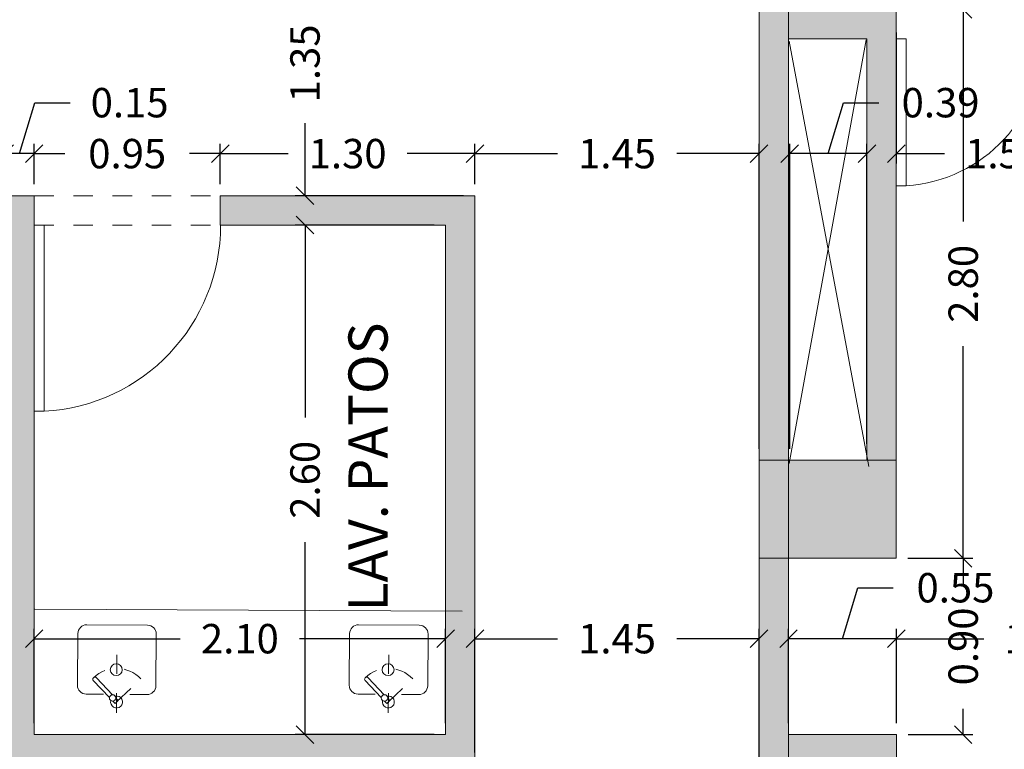
# Model space of a CAD drawing. Units: metres. Extents: x -453930 to 827190, y -456888 to 824232.
# Drawn here: x 29 to 34, y 52 to 55 of the extents above; entities that cross this region are included whole.
import ezdxf

# ---------------------------------------------------------------- set-up
doc = ezdxf.new("R2010")
doc.units = ezdxf.units.M
for name, pattern in [('DASHDOT', [1, 0.5, -0.25, 0, -0.25]), ('HIDDE50', [0.08, 0.05, -0.03]), ('HIDDEN', [0.375, 0.25, -0.125])]:
    doc.linetypes.add(name, pattern=pattern)
for name, color, linetype, lineweight in [('A-DOOR', 31, 'Continuous', 9), ('A-WALL', 113, 'Continuous', 9), ('A-WALL-PATT', 111, 'Continuous', 18), ('BANOS', 154, 'Continuous', 9), ('MUEBLES 2', 7, 'Continuous', 9), ('MUROS', 1, 'Continuous', 15), ('S-COLS', 52, 'Continuous', 9), ('TEXTO 2', 7, 'Continuous', 9)]:
    doc.layers.add(name, color=color, linetype=linetype, lineweight=lineweight)
doc.styles.add('futura', font='txt')
doc.styles.add('TIMES', font='times.ttf')
doc.dimstyles.new('HGT_ACOTADO', dxfattribs={"dimtxt": 0.15, "dimasz": 0.09, "dimexe": 0.05, "dimexo": 0.059, "dimgap": 0.09, "dimtad": 0, "dimzin": 0, "dimdsep": 46, "dimtxsty": 'futura', "dimblk": 'OBLIQUE', "dimcen": 0.09, "dimclrd": 256, "dimclre": 256, "dimclrt": 256, "dimadec": 0, "dimazin": 0, "dimtfac": 1, "dimtofl": 0, "dimtmove": 0, "dimatfit": 3, "dimldrblk": 'NONE', "dimfxl": 1, "dimtolj": 1, "dimtzin": 0, "dimlwd": -1, "dimlwe": -1, "dimarcsym": 2})

# ---------------------------------------------------------------- blocks, each defined once
blk = doc.blocks.new('M_Concrete-Rectangular-Column - 700 x 500 mm-1502637-Primer Nivel')
at = {"layer": 'S-COLS'}
blk.add_hatch(color=47, dxfattribs=at).paths.add_polyline_path([(0.35, -0.25), (0.35, 0.25), (-0.35, 0.25), (-0.35, -0.25)], flags=0)
for p, q in [((0.35, 0.25), (-0.35, 0.25)), ((-0.35, 0.25), (-0.35, -0.25)), ((0.35, -0.25), (0.35, 0.25)), ((-0.35, -0.25), (0.35, -0.25))]:
    blk.add_line(p, q, dxfattribs=at)
blk = doc.blocks.new('M_Simple-A ras - 0_95m x 2_20m-1639564-Primer Nivel')
at = {"layer": 'A-DOOR'}
for p, q in [((0.424, 0.075), (0.424, 1.0253)), ((0.475, 1.0253), (0.424, 1.0253)), ((0.475, 0.075), (0.475, 1.0253)), ((0.475, 0.075), (0.424, 0.075))]:
    blk.add_line(p, q, dxfattribs=at)
blk.add_arc((0.475, 0.075), 0.9517, 93.0719, 180, dxfattribs=at)
blk = doc.blocks.new('M_Simple-A ras - 0_75m x 2_20m-1644470-Primer Nivel')
at = {"layer": 'A-DOOR'}
for p, q in [((0.324, 0.075), (0.324, 0.825)), ((0.375, 0.825), (0.324, 0.825)), ((0.375, 0.075), (0.375, 0.825)), ((0.375, 0.075), (0.324, 0.075))]:
    blk.add_line(p, q, dxfattribs=at)
blk.add_arc((0.375, 0.075), 0.7517, 93.8903, 180, dxfattribs=at)
blk = doc.blocks.new('PLATERO1')
for p, q in [((12.02, 5.76), (4.55, 5.76)), ((3.28, 4.49), (3.28, 2)), ((13.29, -4.3), (13.29, 4.49)), ((2.79, 1.13), (5.23, 3.48)), ((3.21, 0.69), (5.65, 3.04)), ((1.95, 0.32), (2.28, 0.64)), ((2.38, -0.11), (1.95, 0.32)), ((2.38, -0.11), (2.71, 0.2)), ((3.28, -1.81), (3.28, -4.3)), ((4.55, -5.57), (12.02, -5.57))]:
    blk.add_line(p, q)
at = {"linetype": 'DASHDOT'}
blk.add_line((0.59, 0.1), (8.99, 0.1), dxfattribs=at)
at = {"linetype": 'HIDDEN'}
blk.add_line((2.17, 0.1), (5.53, -3.39), dxfattribs=at)
for centre, radius in [((2.75, 0.67), 0.466), ((6.84, 0.17), 0.866)]:
    blk.add_circle(centre, radius)
for centre, radius, start, end in [((4.55, 4.49), 1.27, 90, 180), ((12.02, 4.49), 1.27, 359.9997, 90), ((5.44, 3.26), 0.305, 313.9437, 133.9405), ((2.17, 0.1), 0.866, 75.9692, 11.9148), ((4.55, -4.3), 1.27, 180, 270), ((12.02, -4.3), 1.27, 270, 0)]:
    blk.add_arc(centre, radius, start, end)
blk.add_arc((2.17, 0.1), 4.85, 313.942, 43.942, dxfattribs=at)
blk = doc.blocks.new('_Oblique')
at = {"color": 0, "linetype": 'ByBlock', "lineweight": -2}
blk.add_line((-0.5, -0.5), (0.5, 0.5), dxfattribs=at)
blk = doc.blocks.new('*D2421')
at = {"transparency": 16777216}
for p, q in [((32.9766, 55.2574), (32.9766, 54.59)), ((34.4766, 55.1664), (34.4766, 54.59)), ((32.9766, 54.64), (33.2228, 54.64)), ((34.4766, 54.64), (33.8314, 54.64))]:
    blk.add_line(p, q, dxfattribs=at)
at = {"layer": 'Defpoints', "color": 0, "transparency": 16777216}
for p in [(32.9766, 55.3164), (34.4766, 55.2254), (32.9766, 54.64)]:
    blk.add_point(p, dxfattribs=at)
at = {"transparency": 16777216, "xscale": 0.09, "yscale": 0.09, "zscale": 0.09, "rotation": 180}
blk.add_blockref('_Oblique', (32.9766, 54.64), dxfattribs=at)
at = {"transparency": 16777216, "xscale": 0.09, "yscale": 0.09, "zscale": 0.09}
blk.add_blockref('_Oblique', (34.4766, 54.64), dxfattribs=at)
at = {"transparency": 16777216, "insert": (33.5271, 54.64), "char_height": 0.15, "attachment_point": 5, "style": 'futura'}
blk.add_mtext('\\A1;1.50', dxfattribs=at)
blk = doc.blocks.new('_None')
blk = doc.blocks.new('*D2664')
at = {"transparency": 16777216}
for p, q in [((30.7676, 55.7754), (29.909, 55.7754)), ((29.959, 55.7754), (29.959, 55.4047)), ((29.959, 54.4254), (29.959, 54.7961)), ((30.7676, 54.4254), (29.909, 54.4254))]:
    blk.add_line(p, q, dxfattribs=at)
at = {"layer": 'Defpoints', "color": 0, "transparency": 16777216}
for p in [(30.8266, 55.7754), (29.959, 54.4254), (30.8266, 54.4254)]:
    blk.add_point(p, dxfattribs=at)
at = {"transparency": 16777216, "xscale": 0.09, "yscale": 0.09, "zscale": 0.09}
for p, rotation in [((29.959, 55.7754), 90), ((29.959, 54.4254), 270)]:
    blk.add_blockref('_Oblique', p, dxfattribs=dict(at, rotation=rotation))
at = {"transparency": 16777216, "insert": (29.959, 55.1004), "char_height": 0.15, "attachment_point": 5, "rotation": 90, "style": 'futura'}
blk.add_mtext('\\A1;1.35', dxfattribs=at)
blk = doc.blocks.new('*D2665')
at = {"transparency": 16777216}
for p, q in [((30.6176, 54.2754), (29.909, 54.2754)), ((29.959, 54.2754), (29.959, 53.294)), ((29.959, 51.6754), (29.959, 52.6568)), ((30.6176, 51.6754), (29.909, 51.6754))]:
    blk.add_line(p, q, dxfattribs=at)
at = {"layer": 'Defpoints', "color": 0, "transparency": 16777216}
for p in [(30.6766, 54.2754), (29.959, 51.6754), (30.6766, 51.6754)]:
    blk.add_point(p, dxfattribs=at)
at = {"transparency": 16777216, "xscale": 0.09, "yscale": 0.09, "zscale": 0.09}
for p, rotation in [((29.959, 54.2754), 90), ((29.959, 51.6754), 270)]:
    blk.add_blockref('_Oblique', p, dxfattribs=dict(at, rotation=rotation))
at = {"transparency": 16777216, "insert": (29.959, 52.9754), "char_height": 0.15, "attachment_point": 5, "rotation": 90, "style": 'futura'}
blk.add_mtext('\\A1;2.60', dxfattribs=at)
blk = doc.blocks.new('*D2752')
at = {"transparency": 16777216}
for p, q in [((33.0356, 55.3754), (33.3682, 55.3754)), ((33.3182, 55.3754), (33.3182, 54.294)), ((33.3182, 52.5754), (33.3182, 53.6568)), ((33.0356, 52.5754), (33.3682, 52.5754))]:
    blk.add_line(p, q, dxfattribs=at)
at = {"layer": 'Defpoints', "color": 0, "transparency": 16777216}
for p in [(32.9766, 55.3754), (32.9766, 52.5754), (33.3182, 52.5754)]:
    blk.add_point(p, dxfattribs=at)
at = {"transparency": 16777216, "xscale": 0.09, "yscale": 0.09, "zscale": 0.09}
for p, rotation in [((33.3182, 55.3754), 90), ((33.3182, 52.5754), 270)]:
    blk.add_blockref('_Oblique', p, dxfattribs=dict(at, rotation=rotation))
at = {"transparency": 16777216, "insert": (33.3182, 53.9754), "char_height": 0.15, "attachment_point": 5, "rotation": 90, "style": 'futura'}
blk.add_mtext('\\A1;2.80', dxfattribs=at)
blk = doc.blocks.new('*D2753')
at = {"transparency": 16777216}
for p, q in [((33.0356, 52.5754), (33.3682, 52.5754)), ((33.3182, 52.5754), (33.3182, 52.444)), ((33.3182, 51.6754), (33.3182, 51.8068)), ((33.0367, 51.6754), (33.3682, 51.6754))]:
    blk.add_line(p, q, dxfattribs=at)
at = {"layer": 'Defpoints', "color": 0, "transparency": 16777216}
for p in [(32.9766, 52.5754), (32.9777, 51.6754), (33.3182, 51.6754)]:
    blk.add_point(p, dxfattribs=at)
at = {"transparency": 16777216, "xscale": 0.09, "yscale": 0.09, "zscale": 0.09}
for p, rotation in [((33.3182, 52.5754), 90), ((33.3182, 51.6754), 270)]:
    blk.add_blockref('_Oblique', p, dxfattribs=dict(at, rotation=rotation))
at = {"transparency": 16777216, "insert": (33.3182, 52.1254), "char_height": 0.15, "attachment_point": 5, "rotation": 90, "style": 'futura'}
blk.add_mtext('\\A1;0.90', dxfattribs=at)
blk = doc.blocks.new('*D2797')
at = {"transparency": 16777216}
for p, q in [((28.5016, 54.64), (28.5796, 54.9)), ((28.5796, 54.9), (28.7596, 54.9)), ((28.4266, 54.4844), (28.4266, 54.69)), ((28.5766, 54.4844), (28.5766, 54.69)), ((28.4266, 54.64), (28.3366, 54.64)), ((28.5766, 54.64), (28.4266, 54.64)), ((28.5766, 54.64), (28.6666, 54.64))]:
    blk.add_line(p, q, dxfattribs=at)
at = {"layer": 'Defpoints', "color": 0, "transparency": 16777216}
for p in [(28.4266, 54.64), (28.4266, 54.4254), (28.5766, 54.4254)]:
    blk.add_point(p, dxfattribs=at)
at = {"transparency": 16777216, "xscale": 0.09, "yscale": 0.09, "zscale": 0.09}
blk.add_blockref('_Oblique', (28.4266, 54.64), dxfattribs=at)
at = {"transparency": 16777216, "xscale": 0.09, "yscale": 0.09, "zscale": 0.09, "rotation": 180}
blk.add_blockref('_Oblique', (28.5766, 54.64), dxfattribs=at)
at = {"transparency": 16777216, "insert": (29.0639, 54.9), "char_height": 0.15, "attachment_point": 5, "style": 'futura'}
blk.add_mtext('\\A1;0.15', dxfattribs=at)
blk = doc.blocks.new('*D2798')
at = {"transparency": 16777216}
for p, q in [((28.5766, 54.4844), (28.5766, 54.69)), ((29.5266, 54.4844), (29.5266, 54.69)), ((28.5766, 54.64), (28.733, 54.64)), ((29.5266, 54.64), (29.3701, 54.64))]:
    blk.add_line(p, q, dxfattribs=at)
at = {"layer": 'Defpoints', "color": 0, "transparency": 16777216}
for p in [(29.5266, 54.64), (28.5766, 54.4254), (29.5266, 54.4254)]:
    blk.add_point(p, dxfattribs=at)
at = {"transparency": 16777216, "xscale": 0.09, "yscale": 0.09, "zscale": 0.09, "rotation": 180}
blk.add_blockref('_Oblique', (28.5766, 54.64), dxfattribs=at)
at = {"transparency": 16777216, "xscale": 0.09, "yscale": 0.09, "zscale": 0.09}
blk.add_blockref('_Oblique', (29.5266, 54.64), dxfattribs=at)
at = {"transparency": 16777216, "insert": (29.0516, 54.64), "char_height": 0.15, "attachment_point": 5, "style": 'futura'}
blk.add_mtext('\\A1;0.95', dxfattribs=at)
blk = doc.blocks.new('*D2799')
at = {"transparency": 16777216}
for p, q in [((29.5266, 54.4844), (29.5266, 54.69)), ((30.8266, 54.4844), (30.8266, 54.69)), ((29.5266, 54.64), (29.8723, 54.64)), ((30.8266, 54.64), (30.4809, 54.64))]:
    blk.add_line(p, q, dxfattribs=at)
at = {"layer": 'Defpoints', "color": 0, "transparency": 16777216}
for p in [(30.8266, 54.64), (29.5266, 54.4254), (30.8266, 54.4254)]:
    blk.add_point(p, dxfattribs=at)
at = {"transparency": 16777216, "xscale": 0.09, "yscale": 0.09, "zscale": 0.09, "rotation": 180}
blk.add_blockref('_Oblique', (29.5266, 54.64), dxfattribs=at)
at = {"transparency": 16777216, "xscale": 0.09, "yscale": 0.09, "zscale": 0.09}
blk.add_blockref('_Oblique', (30.8266, 54.64), dxfattribs=at)
at = {"transparency": 16777216, "insert": (30.1766, 54.64), "char_height": 0.15, "attachment_point": 5, "style": 'futura'}
blk.add_mtext('\\A1;1.30', dxfattribs=at)
blk = doc.blocks.new('*D2800')
at = {"transparency": 16777216}
for p, q in [((30.8266, 54.4844), (30.8266, 54.69)), ((32.2766, 53.1344), (32.2766, 54.69)), ((30.8266, 54.64), (31.2473, 54.64)), ((32.2766, 54.64), (31.8559, 54.64))]:
    blk.add_line(p, q, dxfattribs=at)
at = {"layer": 'Defpoints', "color": 0, "transparency": 16777216}
for p in [(32.2766, 54.64), (30.8266, 54.4254), (32.2766, 53.0754)]:
    blk.add_point(p, dxfattribs=at)
at = {"transparency": 16777216, "xscale": 0.09, "yscale": 0.09, "zscale": 0.09, "rotation": 180}
blk.add_blockref('_Oblique', (30.8266, 54.64), dxfattribs=at)
at = {"transparency": 16777216, "xscale": 0.09, "yscale": 0.09, "zscale": 0.09}
blk.add_blockref('_Oblique', (32.2766, 54.64), dxfattribs=at)
at = {"transparency": 16777216, "insert": (31.5516, 54.64), "char_height": 0.15, "attachment_point": 5, "style": 'futura'}
blk.add_mtext('\\A1;1.45', dxfattribs=at)
blk = doc.blocks.new('*D2803')
at = {"transparency": 16777216}
for p, q in [((32.6297, 54.64), (32.7077, 54.9)), ((32.7077, 54.9), (32.8877, 54.9)), ((32.4328, 53.1344), (32.4328, 54.69)), ((32.8266, 53.1594), (32.8266, 54.69)), ((32.8266, 54.64), (32.4328, 54.64))]:
    blk.add_line(p, q, dxfattribs=at)
at = {"layer": 'Defpoints', "color": 0, "transparency": 16777216}
for p in [(32.4328, 54.64), (32.4328, 53.0754), (32.8266, 53.1004)]:
    blk.add_point(p, dxfattribs=at)
at = {"transparency": 16777216, "xscale": 0.09, "yscale": 0.09, "zscale": 0.09, "rotation": 180}
blk.add_blockref('_Oblique', (32.4328, 54.64), dxfattribs=at)
at = {"transparency": 16777216, "xscale": 0.09, "yscale": 0.09, "zscale": 0.09}
blk.add_blockref('_Oblique', (32.8266, 54.64), dxfattribs=at)
at = {"transparency": 16777216, "insert": (33.2027, 54.9), "char_height": 0.15, "attachment_point": 5, "style": 'futura'}
blk.add_mtext('\\A1;0.39', dxfattribs=at)
blk = doc.blocks.new('*D2822')
at = {"transparency": 16777216}
for p, q in [((28.5766, 51.7344), (28.5766, 52.2149)), ((30.6766, 51.7344), (30.6766, 52.2149)), ((28.5766, 52.1649), (29.3223, 52.1649)), ((30.6766, 52.1649), (29.9309, 52.1649))]:
    blk.add_line(p, q, dxfattribs=at)
at = {"layer": 'Defpoints', "color": 0, "transparency": 16777216}
for p in [(30.6766, 52.1649), (28.5766, 51.6754), (30.6766, 51.6754)]:
    blk.add_point(p, dxfattribs=at)
at = {"transparency": 16777216, "xscale": 0.09, "yscale": 0.09, "zscale": 0.09, "rotation": 180}
blk.add_blockref('_Oblique', (28.5766, 52.1649), dxfattribs=at)
at = {"transparency": 16777216, "xscale": 0.09, "yscale": 0.09, "zscale": 0.09}
blk.add_blockref('_Oblique', (30.6766, 52.1649), dxfattribs=at)
at = {"transparency": 16777216, "insert": (29.6266, 52.1649), "char_height": 0.15, "attachment_point": 5, "style": 'futura'}
blk.add_mtext('\\A1;2.10', dxfattribs=at)
blk = doc.blocks.new('*D2823')
at = {"transparency": 16777216}
for p, q in [((30.8266, 51.5844), (30.8266, 52.2149)), ((32.2766, 51.1594), (32.2766, 52.2149)), ((30.8266, 52.1649), (31.2473, 52.1649)), ((32.2766, 52.1649), (31.8559, 52.1649))]:
    blk.add_line(p, q, dxfattribs=at)
at = {"layer": 'Defpoints', "color": 0, "transparency": 16777216}
for p in [(32.2766, 52.1649), (30.8266, 51.5254), (32.2766, 51.1004)]:
    blk.add_point(p, dxfattribs=at)
at = {"transparency": 16777216, "xscale": 0.09, "yscale": 0.09, "zscale": 0.09, "rotation": 180}
blk.add_blockref('_Oblique', (30.8266, 52.1649), dxfattribs=at)
at = {"transparency": 16777216, "xscale": 0.09, "yscale": 0.09, "zscale": 0.09}
blk.add_blockref('_Oblique', (32.2766, 52.1649), dxfattribs=at)
at = {"transparency": 16777216, "insert": (31.5516, 52.1649), "char_height": 0.15, "attachment_point": 5, "style": 'futura'}
blk.add_mtext('\\A1;1.45', dxfattribs=at)
blk = doc.blocks.new('*D2826')
at = {"transparency": 16777216}
for p, q in [((32.7021, 52.1649), (32.7801, 52.4249)), ((32.7801, 52.4249), (32.9601, 52.4249)), ((32.4266, 51.7344), (32.4266, 52.2149)), ((32.9777, 51.7344), (32.9777, 52.2149)), ((32.9777, 52.1649), (32.4266, 52.1649))]:
    blk.add_line(p, q, dxfattribs=at)
at = {"layer": 'Defpoints', "color": 0, "transparency": 16777216}
for p in [(32.4266, 52.1649), (32.4266, 51.6754), (32.9777, 51.6754)]:
    blk.add_point(p, dxfattribs=at)
at = {"transparency": 16777216, "xscale": 0.09, "yscale": 0.09, "zscale": 0.09, "rotation": 180}
blk.add_blockref('_Oblique', (32.4266, 52.1649), dxfattribs=at)
at = {"transparency": 16777216, "xscale": 0.09, "yscale": 0.09, "zscale": 0.09}
blk.add_blockref('_Oblique', (32.9777, 52.1649), dxfattribs=at)
at = {"transparency": 16777216, "insert": (33.2787, 52.4249), "char_height": 0.15, "attachment_point": 5, "style": 'futura'}
blk.add_mtext('\\A1;0.55', dxfattribs=at)
blk = doc.blocks.new('*D2827')
at = {"transparency": 16777216}
for p, q in [((32.9777, 51.7344), (32.9777, 52.2149)), ((34.4777, 51.7344), (34.4777, 52.2149)), ((32.9777, 52.1649), (33.4234, 52.1649)), ((34.4777, 52.1649), (34.032, 52.1649))]:
    blk.add_line(p, q, dxfattribs=at)
at = {"layer": 'Defpoints', "color": 0, "transparency": 16777216}
for p in [(34.4777, 52.1649), (32.9777, 51.6754), (34.4777, 51.6754)]:
    blk.add_point(p, dxfattribs=at)
at = {"transparency": 16777216, "xscale": 0.09, "yscale": 0.09, "zscale": 0.09, "rotation": 180}
blk.add_blockref('_Oblique', (32.9777, 52.1649), dxfattribs=at)
at = {"transparency": 16777216, "xscale": 0.09, "yscale": 0.09, "zscale": 0.09}
blk.add_blockref('_Oblique', (34.4777, 52.1649), dxfattribs=at)
at = {"transparency": 16777216, "insert": (33.7277, 52.1649), "char_height": 0.15, "attachment_point": 5, "style": 'futura'}
blk.add_mtext('\\A1;1.50', dxfattribs=at)

msp = doc.modelspace()

# ---------------------------------------------------------------- hatches: boundary and pattern name
at = {"layer": 'A-WALL-PATT', "lineweight": 9}
h = msp.add_hatch(color=8, dxfattribs=at)
h.paths.add_polyline_path([(32.3516, 53.0754), (32.4266, 53.0754), (32.4266, 57.3754), (32.2766, 57.3754), (32.2766, 53.0754), (32.3192, 53.0754)], flags=0)
h.paths.add_polyline_path([(32.3192, 58.3254), (32.4266, 58.3254), (32.4266, 58.5754), (32.2766, 58.5754), (32.2766, 58.3254)], flags=0)
h = msp.add_hatch(color=8, dxfattribs=at)
h.paths.add_polyline_path([(32.4266, 55.2254), (32.9766, 55.2254), (32.9766, 55.3754), (32.4266, 55.374), (32.4266, 55.3004)], flags=0)
h.paths.add_polyline_path([(34.6766, 55.2254), (34.6766, 55.3754), (34.4766, 55.374), (34.4766, 55.2254)], flags=0)
for points in [[(32.9766, 53.0754), (32.9766, 55.2254), (32.8266, 55.2254), (32.8266, 53.0754)], [(28.5766, 49.6254), (28.5766, 54.2754), (28.4266, 54.2754), (28.4266, 49.6254)], [(30.8266, 51.5254), (30.8266, 54.2754), (30.6766, 54.2754), (30.6766, 51.5254)], [(32.2766, 49.4754), (32.4266, 49.4754), (32.4266, 52.5754), (32.2766, 52.5754), (32.2766, 49.6254)], [(30.6766, 51.5254), (30.6766, 51.6754), (28.5766, 51.6754), (28.5766, 51.5254)]]:
    msp.add_hatch(color=8, dxfattribs=at).paths.add_polyline_path(points, flags=0)
h = msp.add_hatch(color=8, dxfattribs=at)
h.paths.add_polyline_path([(30.8266, 54.2754), (30.8266, 54.4254), (29.5266, 54.4254), (29.5266, 54.2754), (30.6766, 54.2754)], flags=0)
h.paths.add_polyline_path([(28.4266, 54.2754), (28.5766, 54.2754), (28.5766, 54.4254), (28.4266, 54.4254), (28.4266, 54.3504)], flags=0)
h.paths.add_polyline_path([(27.4766, 54.2754), (27.4766, 54.4254), (26.6266, 54.4254), (26.6266, 54.2754)], flags=0)
h = msp.add_hatch(color=8, dxfattribs=at)
h.paths.add_polyline_path([(42.9266, 51.5254), (42.9266, 51.6754), (42.5766, 51.6754), (42.5766, 51.5254)], flags=0)
h.paths.add_polyline_path([(41.6766, 51.5254), (41.8266, 51.5254), (41.8266, 51.6754), (39.4766, 51.6754), (39.4766, 51.5254)], flags=0)
h.paths.add_polyline_path([(32.4266, 51.5254), (32.9777, 51.5254), (32.9777, 51.6754), (32.4266, 51.6754), (32.4266, 51.6004)], flags=0)
h.paths.add_polyline_path([(34.6766, 51.5254), (34.6766, 51.6754), (34.4777, 51.6754), (34.4777, 51.5254)], flags=0)
h.paths.add_polyline_path([(34.8266, 51.5254), (38.5266, 51.5254), (38.5266, 51.6754), (34.8266, 51.6754), (34.8266, 51.6004)], flags=0)

# ---------------------------------------------------------------- linework, layer by layer
at = {"layer": 'A-WALL', "lineweight": 18}
for p, q in [((32.2766, 57.3754), (32.2766, 53.0754)), ((32.9766, 53.0754), (32.9766, 55.3754)), ((32.4266, 53.0754), (32.4266, 55.2254)), ((32.4266, 55.2254), (32.8266, 55.2254)), ((32.8266, 55.2254), (32.8266, 53.0754)), ((28.5766, 54.4254), (28.4266, 54.4254)), ((28.5766, 51.6754), (28.5766, 54.4254)), ((30.8266, 54.4254), (29.5266, 54.4254)), ((29.5266, 54.4254), (29.5266, 54.2754)), ((30.8266, 51.5254), (30.8266, 54.4254)), ((29.5266, 54.2754), (30.6766, 54.2754)), ((30.6766, 54.2754), (30.6766, 51.6754)), ((32.2766, 52.5754), (32.2766, 49.6254)), ((32.4266, 51.6754), (32.4266, 52.5754)), ((30.6766, 51.6754), (28.5766, 51.6754)), ((32.9777, 51.6754), (32.4266, 51.6754)), ((32.9777, 51.5254), (32.9777, 51.6754))]:
    msp.add_line(p, q, dxfattribs=at)
at = {"layer": 'MUEBLES 2', "color": 252, "true_color": 0x939598}
for p, q in [((32.4266, 58.3254), (32.4266, 49.4754)), ((32.8225, 55.2205), (32.4297, 53.0583)), ((32.4297, 55.2131), (32.8373, 53.0434))]:
    msp.add_line(p, q, dxfattribs=at)
at = {"layer": 'MUEBLES 2', "color": 0, "linetype": 'HIDDE50'}
for p, q in [((28.5766, 54.4254), (29.5266, 54.4254)), ((28.5766, 54.2754), (29.5266, 54.2754))]:
    msp.add_line(p, q, dxfattribs=at)
at = {"layer": 'MUROS', "color": 252, "linetype": 'Continuous', "lineweight": 5}
msp.add_line((30.7614, 52.3057), (28.5801, 52.315), dxfattribs=at)

# ---------------------------------------------------------------- block references
at = {"layer": 'A-DOOR', "rotation": 180}
for name, p in [('M_Simple-A ras - 0_75m x 2_20m-1644470-Primer Nivel', (33.3516, 55.3004)), ('M_Simple-A ras - 0_95m x 2_20m-1639564-Primer Nivel', (29.0516, 54.3504))]:
    msp.add_blockref(name, p, dxfattribs=at)
at = {"layer": 'BANOS', "xscale": 0.03531406820817484, "yscale": 0.03531406820817484, "zscale": 0.03531406820817484, "rotation": 89.63204884887695}
for p in [(29.0002, 51.7652), (30.3875, 51.7652)]:
    msp.add_blockref('PLATERO1', p, dxfattribs=at)
at = {"layer": 'S-COLS'}
msp.add_blockref('M_Concrete-Rectangular-Column - 700 x 500 mm-1502637-Primer Nivel', (32.6266, 52.8254), dxfattribs=at)

# ---------------------------------------------------------------- texts
at = {"layer": 'TEXTO 2', "style": 'TIMES'}
msp.add_text('LAV. PATOS', height=0.2, rotation=90, dxfattribs=at).set_placement((30.3807, 52.3034))

# ---------------------------------------------------------------- dimensions: what is measured, and where the dimension line sits
for base, p1, p2, picture, middle in [((29.959, 54.4254), (30.8266, 55.7754), (30.8266, 54.4254), '*D2664', (29.959, 55.1004)), ((33.3182, 52.5754), (32.9766, 55.3754), (32.9766, 52.5754), '*D2752', (33.3182, 53.9754)), ((29.959, 51.6754), (30.6766, 54.2754), (30.6766, 51.6754), '*D2665', (29.959, 52.9754)), ((33.3182, 51.6754), (32.9766, 52.5754), (32.9777, 51.6754), '*D2753', (33.3182, 52.1254))]:
    dim = msp.add_linear_dim(base=base, p1=p1, p2=p2, angle=90, dimstyle='HGT_ACOTADO')
    dim.commit()
    dim.dimension.update_dxf_attribs({"geometry": picture, "text_midpoint": middle})
dim = msp.add_linear_dim(base=(32.9766, 54.64), p1=(34.4766, 55.2254), p2=(32.9766, 55.3164), dimstyle='HGT_ACOTADO')
dim.commit()
dim.dimension.update_dxf_attribs({"geometry": '*D2421', "text_midpoint": (33.5271, 54.64), "dimtype": 160})
for base, p1, p2, picture, middle in [((28.4266, 54.64), (28.5766, 54.4254), (28.4266, 54.4254), '*D2797', (28.8496, 54.9)), ((32.4328, 54.64), (32.8266, 53.1004), (32.4328, 53.0754), '*D2803', (32.9777, 54.9)), ((32.4266, 52.1649), (32.9777, 51.6754), (32.4266, 51.6754), '*D2826', (33.0501, 52.4249))]:
    dim = msp.add_linear_dim(base=base, p1=p1, p2=p2, dimstyle='HGT_ACOTADO', override={"dimtmove": 1})
    dim.commit()
    dim.dimension.update_dxf_attribs({"geometry": picture, "text_midpoint": middle})
for base, p1, p2, picture, middle in [((29.5266, 54.64), (28.5766, 54.4254), (29.5266, 54.4254), '*D2798', (29.0516, 54.64)), ((30.8266, 54.64), (29.5266, 54.4254), (30.8266, 54.4254), '*D2799', (30.1766, 54.64)), ((32.2766, 54.64), (30.8266, 54.4254), (32.2766, 53.0754), '*D2800', (31.5516, 54.64)), ((30.6766, 52.1649), (28.5766, 51.6754), (30.6766, 51.6754), '*D2822', (29.6266, 52.1649)), ((32.2766, 52.1649), (30.8266, 51.5254), (32.2766, 51.1004), '*D2823', (31.5516, 52.1649)), ((34.4777, 52.1649), (32.9777, 51.6754), (34.4777, 51.6754), '*D2827', (33.7277, 52.1649))]:
    dim = msp.add_linear_dim(base=base, p1=p1, p2=p2, dimstyle='HGT_ACOTADO')
    dim.commit()
    dim.dimension.update_dxf_attribs({"geometry": picture, "text_midpoint": middle})

doc.saveas('drawing.dxf')
